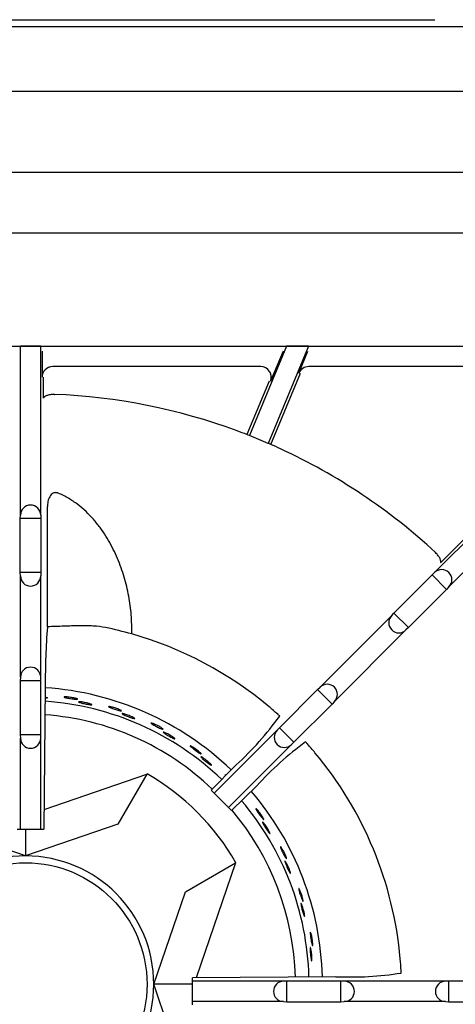
# Model space of a CAD drawing. Units: millimetres. Extents: x 9 to 10214, y 5 to 8204.
# Drawn here: x 9383 to 9485, y 6800 to 7032 of the extents above; entities that cross this region are included whole.
import ezdxf

# ---------------------------------------------------------------- set-up
doc = ezdxf.new("R2010")
doc.units = ezdxf.units.MM
for name, color, linetype in [('70737_OPEN_BURNE', 7, 'Continuous'), ('RANGETOPGRATE_12', 7, 'Continuous'), ('TAR-36-7331C', 7, 'Continuous'), ('TAR-36-7351A', 7, 'Continuous'), ('TAR-36-7352A', 7, 'Continuous')]:
    doc.layers.add(name, color=color, linetype=linetype)

msp = doc.modelspace()

# ---------------------------------------------------------------- linework, layer by layer
at = {"color": 0}
msp.add_line((9236.84, 6955), (9533.32, 6955), dxfattribs=at)
at = {"layer": '70737_OPEN_BURNE', "color": 7, "linetype": 'Continuous'}
for p, q in [((9388.27, 6846.15), (9412.43, 6854.44)), ((9412.43, 6854.44), (9405.63, 6842.66)), ((9412.43, 6854.44), (9412.48, 6854.54)), ((9383.91, 6835.21), (9362.19, 6842.66)), ((9405.63, 6842.66), (9383.91, 6835.21)), ((9383.91, 6841.49), (9383.91, 6835.21)), ((9421.52, 6826.77), (9433.3, 6833.57)), ((9433.3, 6833.57), (9424.03, 6806.55)), ((9433.4, 6833.62), (9433.3, 6833.57)), ((9414.07, 6805.05), (9421.52, 6826.77)), ((9421.52, 6783.33), (9414.07, 6805.05)), ((9423.18, 6805.05), (9414.07, 6805.05))]:
    msp.add_line(p, q, dxfattribs=at)
msp.add_circle((9383.91, 6805.05), 28.57, dxfattribs=at)
for radius, start, end in [(69.85, 46.1842, 86.1914), (66.68, 46.2158, 86.0457), (63.5, 46.2416, 85.8733), (57.15, 30, 60), (69.85, 1.4526, 40.5158), (66.68, 1.4944, 40.3398), (63.5, 1.5488, 40.2144), (30.16, 90, 180), (30.16, 0, 90), (30.16, 180, 270), (30.16, 270, 0)]:
    msp.add_arc((9383.91, 6805.05), radius, start, end, dxfattribs=at)
for points, knots in [([(9388.52, 6872.54), (9388.6, 6872.53), (9388.67, 6872.52), (9388.73, 6872.5), (9388.83, 6872.48), (9388.91, 6872.46), (9388.96, 6872.44), (9389.01, 6872.43), (9389.04, 6872.41), (9389.03, 6872.39), (9389.02, 6872.38), (9388.98, 6872.36), (9388.92, 6872.35), (9388.85, 6872.34), (9388.75, 6872.34), (9388.64, 6872.33), (9388.6, 6872.33), (9388.56, 6872.33), (9388.52, 6872.33)], [0.0213114, 0.0213114, 0.0213114, 0.0213114, 0.0529928, 0.0529928, 0.0529928, 0.105976, 0.105976, 0.105976, 0.1591168, 0.1591168, 0.1591168, 0.2126422, 0.2126422, 0.2126422, 0.2665579, 0.2665579, 0.2665579, 0.2838684, 0.2838684, 0.2838684, 0.2838684]), ([(9395.7, 6872.24), (9395.82, 6872.21), (9395.92, 6872.18), (9395.99, 6872.15), (9396.07, 6872.12), (9396.11, 6872.1), (9396.13, 6872.08), (9396.14, 6872.06), (9396.12, 6872.04), (9396.08, 6872.04), (9396.04, 6872.03), (9395.96, 6872.03), (9395.86, 6872.03), (9395.76, 6872.03), (9395.64, 6872.04), (9395.5, 6872.06), (9395.36, 6872.07), (9395.2, 6872.09), (9395.03, 6872.12), (9394.86, 6872.14), (9394.68, 6872.16), (9394.51, 6872.19), (9394.33, 6872.22), (9394.16, 6872.25), (9393.99, 6872.28), (9393.83, 6872.31), (9393.68, 6872.34), (9393.54, 6872.37), (9393.41, 6872.4), (9393.29, 6872.43), (9393.21, 6872.46), (9393.12, 6872.48), (9393.06, 6872.51), (9393.02, 6872.53), (9392.99, 6872.55), (9392.99, 6872.56), (9393.01, 6872.58), (9393.04, 6872.59), (9393.1, 6872.6), (9393.18, 6872.6), (9393.26, 6872.6), (9393.37, 6872.6), (9393.5, 6872.59), (9393.63, 6872.59), (9393.78, 6872.58), (9393.95, 6872.56), (9394.11, 6872.54), (9394.28, 6872.52), (9394.46, 6872.49), (9394.63, 6872.47), (9394.81, 6872.44), (9394.98, 6872.4), (9395.15, 6872.37), (9395.31, 6872.34), (9395.45, 6872.3), (9395.54, 6872.28), (9395.63, 6872.26), (9395.7, 6872.24)], [0, 0, 0, 0, 0.053972, 0.053972, 0.053972, 0.107936, 0.107936, 0.107936, 0.161995, 0.161995, 0.161995, 0.215994, 0.215994, 0.215994, 0.269824, 0.269824, 0.269824, 0.323477, 0.323477, 0.323477, 0.377009, 0.377009, 0.377009, 0.430485, 0.430485, 0.430485, 0.483961, 0.483961, 0.483961, 0.537495, 0.537495, 0.537495, 0.591153, 0.591153, 0.591153, 0.644986, 0.644986, 0.644986, 0.698989, 0.698989, 0.698989, 0.753047, 0.753047, 0.753047, 0.806964, 0.806964, 0.806964, 0.860581, 0.860581, 0.860581, 0.913913, 0.913913, 0.913913, 0.967167, 0.967167, 0.967167, 1, 1, 1, 1]), ([(9398.86, 6871.04), (9399, 6871), (9399.13, 6870.96), (9399.22, 6870.92), (9399.32, 6870.88), (9399.4, 6870.85), (9399.44, 6870.82), (9399.49, 6870.8), (9399.51, 6870.78), (9399.5, 6870.76), (9399.49, 6870.75), (9399.45, 6870.74), (9399.38, 6870.74), (9399.32, 6870.74), (9399.22, 6870.75), (9399.1, 6870.76), (9398.99, 6870.78), (9398.85, 6870.8), (9398.69, 6870.83), (9398.54, 6870.85), (9398.37, 6870.88), (9398.19, 6870.92), (9398.02, 6870.95), (9397.84, 6870.99), (9397.66, 6871.03), (9397.49, 6871.07), (9397.32, 6871.11), (9397.17, 6871.15), (9397.02, 6871.19), (9396.88, 6871.22), (9396.76, 6871.26), (9396.65, 6871.29), (9396.55, 6871.32), (9396.49, 6871.35), (9396.43, 6871.38), (9396.39, 6871.4), (9396.38, 6871.42), (9396.37, 6871.44), (9396.4, 6871.45), (9396.44, 6871.46), (9396.49, 6871.46), (9396.57, 6871.46), (9396.68, 6871.46), (9396.78, 6871.45), (9396.91, 6871.44), (9397.05, 6871.42), (9397.2, 6871.4), (9397.37, 6871.37), (9397.54, 6871.34), (9397.71, 6871.31), (9397.89, 6871.28), (9398.07, 6871.24), (9398.24, 6871.2), (9398.42, 6871.16), (9398.58, 6871.12), (9398.68, 6871.09), (9398.77, 6871.06), (9398.86, 6871.04)], [0, 0, 0, 0, 0.052993, 0.052993, 0.052993, 0.105976, 0.105976, 0.105976, 0.159117, 0.159117, 0.159117, 0.212642, 0.212642, 0.212642, 0.266558, 0.266558, 0.266558, 0.320757, 0.320757, 0.320757, 0.375072, 0.375072, 0.375072, 0.429308, 0.429308, 0.429308, 0.483261, 0.483261, 0.483261, 0.536779, 0.536779, 0.536779, 0.589863, 0.589863, 0.589863, 0.642735, 0.642735, 0.642735, 0.695791, 0.695791, 0.695791, 0.7494, 0.7494, 0.7494, 0.803665, 0.803665, 0.803665, 0.85831, 0.85831, 0.85831, 0.91282, 0.91282, 0.91282, 0.966773, 0.966773, 0.966773, 1, 1, 1, 1]), ([(9406.07, 6869.57), (9406.18, 6869.52), (9406.27, 6869.47), (9406.34, 6869.43), (9406.41, 6869.39), (9406.45, 6869.36), (9406.46, 6869.34), (9406.47, 6869.32), (9406.45, 6869.31), (9406.41, 6869.31), (9406.36, 6869.31), (9406.29, 6869.32), (9406.19, 6869.34), (9406.1, 6869.36), (9405.98, 6869.38), (9405.84, 6869.42), (9405.7, 6869.46), (9405.55, 6869.5), (9405.38, 6869.55), (9405.22, 6869.6), (9405.05, 6869.65), (9404.88, 6869.71), (9404.71, 6869.76), (9404.54, 6869.82), (9404.39, 6869.88), (9404.23, 6869.93), (9404.08, 6869.99), (9403.96, 6870.04), (9403.83, 6870.09), (9403.72, 6870.13), (9403.64, 6870.17), (9403.55, 6870.21), (9403.5, 6870.24), (9403.47, 6870.27), (9403.44, 6870.3), (9403.44, 6870.31), (9403.46, 6870.32), (9403.49, 6870.33), (9403.55, 6870.33), (9403.63, 6870.32), (9403.71, 6870.31), (9403.82, 6870.29), (9403.95, 6870.26), (9404.08, 6870.24), (9404.23, 6870.2), (9404.38, 6870.16), (9404.54, 6870.11), (9404.71, 6870.06), (9404.88, 6870.01), (9405.05, 6869.96), (9405.22, 6869.9), (9405.38, 6869.84), (9405.54, 6869.79), (9405.7, 6869.73), (9405.83, 6869.67), (9405.92, 6869.64), (9406, 6869.6), (9406.07, 6869.57)], [0, 0, 0, 0, 0.053972, 0.053972, 0.053972, 0.107936, 0.107936, 0.107936, 0.161995, 0.161995, 0.161995, 0.215994, 0.215994, 0.215994, 0.269824, 0.269824, 0.269824, 0.323477, 0.323477, 0.323477, 0.377009, 0.377009, 0.377009, 0.430485, 0.430485, 0.430485, 0.483961, 0.483961, 0.483961, 0.537495, 0.537495, 0.537495, 0.591153, 0.591153, 0.591153, 0.644986, 0.644986, 0.644986, 0.698989, 0.698989, 0.698989, 0.753047, 0.753047, 0.753047, 0.806964, 0.806964, 0.806964, 0.860581, 0.860581, 0.860581, 0.913913, 0.913913, 0.913913, 0.967167, 0.967167, 0.967167, 1, 1, 1, 1]), ([(9409, 6867.89), (9409.13, 6867.82), (9409.25, 6867.76), (9409.34, 6867.71), (9409.43, 6867.66), (9409.5, 6867.62), (9409.54, 6867.58), (9409.59, 6867.55), (9409.6, 6867.53), (9409.59, 6867.51), (9409.58, 6867.5), (9409.54, 6867.5), (9409.47, 6867.51), (9409.4, 6867.52), (9409.31, 6867.54), (9409.2, 6867.58), (9409.08, 6867.61), (9408.95, 6867.65), (9408.8, 6867.7), (9408.65, 6867.75), (9408.49, 6867.81), (9408.32, 6867.87), (9408.15, 6867.93), (9407.98, 6868), (9407.82, 6868.07), (9407.65, 6868.13), (9407.49, 6868.2), (9407.34, 6868.26), (9407.2, 6868.32), (9407.07, 6868.38), (9406.96, 6868.43), (9406.85, 6868.48), (9406.77, 6868.53), (9406.71, 6868.57), (9406.65, 6868.6), (9406.61, 6868.63), (9406.61, 6868.65), (9406.6, 6868.67), (9406.63, 6868.68), (9406.68, 6868.68), (9406.73, 6868.68), (9406.81, 6868.66), (9406.91, 6868.64), (9407.01, 6868.62), (9407.13, 6868.59), (9407.27, 6868.54), (9407.42, 6868.5), (9407.58, 6868.45), (9407.74, 6868.39), (9407.9, 6868.34), (9408.08, 6868.27), (9408.25, 6868.21), (9408.41, 6868.14), (9408.58, 6868.07), (9408.73, 6868.01), (9408.83, 6867.97), (9408.92, 6867.93), (9409, 6867.89)], [0, 0, 0, 0, 0.052993, 0.052993, 0.052993, 0.105976, 0.105976, 0.105976, 0.159117, 0.159117, 0.159117, 0.212642, 0.212642, 0.212642, 0.266558, 0.266558, 0.266558, 0.320757, 0.320757, 0.320757, 0.375072, 0.375072, 0.375072, 0.429308, 0.429308, 0.429308, 0.483261, 0.483261, 0.483261, 0.536779, 0.536779, 0.536779, 0.589863, 0.589863, 0.589863, 0.642735, 0.642735, 0.642735, 0.695791, 0.695791, 0.695791, 0.7494, 0.7494, 0.7494, 0.803665, 0.803665, 0.803665, 0.85831, 0.85831, 0.85831, 0.91282, 0.91282, 0.91282, 0.966773, 0.966773, 0.966773, 1, 1, 1, 1]), ([(9415.89, 6865.31), (9415.99, 6865.24), (9416.08, 6865.18), (9416.14, 6865.13), (9416.2, 6865.08), (9416.23, 6865.05), (9416.24, 6865.02), (9416.25, 6865), (9416.23, 6864.99), (9416.18, 6865), (9416.14, 6865), (9416.07, 6865.02), (9415.98, 6865.06), (9415.88, 6865.09), (9415.77, 6865.14), (9415.64, 6865.2), (9415.51, 6865.25), (9415.36, 6865.32), (9415.21, 6865.4), (9415.06, 6865.47), (9414.9, 6865.55), (9414.74, 6865.63), (9414.58, 6865.71), (9414.42, 6865.79), (9414.28, 6865.87), (9414.13, 6865.95), (9413.99, 6866.03), (9413.87, 6866.1), (9413.76, 6866.17), (9413.66, 6866.23), (9413.58, 6866.28), (9413.51, 6866.34), (9413.45, 6866.38), (9413.43, 6866.41), (9413.4, 6866.44), (9413.4, 6866.45), (9413.43, 6866.46), (9413.46, 6866.46), (9413.52, 6866.45), (9413.6, 6866.43), (9413.68, 6866.41), (9413.78, 6866.37), (9413.91, 6866.32), (9414.03, 6866.28), (9414.17, 6866.22), (9414.32, 6866.15), (9414.46, 6866.09), (9414.62, 6866.01), (9414.78, 6865.93), (9414.94, 6865.85), (9415.1, 6865.77), (9415.25, 6865.69), (9415.4, 6865.6), (9415.55, 6865.52), (9415.67, 6865.45), (9415.75, 6865.4), (9415.82, 6865.35), (9415.89, 6865.31)], [0, 0, 0, 0, 0.053972, 0.053972, 0.053972, 0.107936, 0.107936, 0.107936, 0.161995, 0.161995, 0.161995, 0.215994, 0.215994, 0.215994, 0.269824, 0.269824, 0.269824, 0.323477, 0.323477, 0.323477, 0.377009, 0.377009, 0.377009, 0.430485, 0.430485, 0.430485, 0.483961, 0.483961, 0.483961, 0.537495, 0.537495, 0.537495, 0.591153, 0.591153, 0.591153, 0.644986, 0.644986, 0.644986, 0.698989, 0.698989, 0.698989, 0.753047, 0.753047, 0.753047, 0.806964, 0.806964, 0.806964, 0.860581, 0.860581, 0.860581, 0.913913, 0.913913, 0.913913, 0.967167, 0.967167, 0.967167, 1, 1, 1, 1]), ([(9418.52, 6863.19), (9418.64, 6863.11), (9418.75, 6863.03), (9418.83, 6862.96), (9418.91, 6862.9), (9418.97, 6862.84), (9419.01, 6862.8), (9419.05, 6862.76), (9419.06, 6862.74), (9419.04, 6862.73), (9419.03, 6862.72), (9418.99, 6862.72), (9418.93, 6862.74), (9418.86, 6862.76), (9418.77, 6862.8), (9418.67, 6862.85), (9418.56, 6862.9), (9418.43, 6862.97), (9418.29, 6863.04), (9418.16, 6863.11), (9418, 6863.19), (9417.85, 6863.28), (9417.69, 6863.37), (9417.53, 6863.46), (9417.38, 6863.55), (9417.23, 6863.64), (9417.08, 6863.73), (9416.94, 6863.82), (9416.81, 6863.9), (9416.69, 6863.98), (9416.59, 6864.05), (9416.49, 6864.11), (9416.41, 6864.17), (9416.36, 6864.22), (9416.31, 6864.26), (9416.28, 6864.3), (9416.28, 6864.32), (9416.28, 6864.34), (9416.3, 6864.34), (9416.35, 6864.33), (9416.4, 6864.32), (9416.48, 6864.3), (9416.57, 6864.26), (9416.67, 6864.22), (9416.79, 6864.17), (9416.92, 6864.11), (9417.05, 6864.04), (9417.2, 6863.97), (9417.36, 6863.89), (9417.51, 6863.81), (9417.67, 6863.72), (9417.83, 6863.62), (9417.98, 6863.53), (9418.13, 6863.44), (9418.27, 6863.35), (9418.36, 6863.29), (9418.44, 6863.24), (9418.52, 6863.19)], [0, 0, 0, 0, 0.052993, 0.052993, 0.052993, 0.105976, 0.105976, 0.105976, 0.159117, 0.159117, 0.159117, 0.212642, 0.212642, 0.212642, 0.266558, 0.266558, 0.266558, 0.320757, 0.320757, 0.320757, 0.375072, 0.375072, 0.375072, 0.429308, 0.429308, 0.429308, 0.483261, 0.483261, 0.483261, 0.536779, 0.536779, 0.536779, 0.589863, 0.589863, 0.589863, 0.642735, 0.642735, 0.642735, 0.695791, 0.695791, 0.695791, 0.7494, 0.7494, 0.7494, 0.803665, 0.803665, 0.803665, 0.85831, 0.85831, 0.85831, 0.91282, 0.91282, 0.91282, 0.966773, 0.966773, 0.966773, 1, 1, 1, 1]), ([(9424.92, 6859.57), (9425.01, 6859.48), (9425.09, 6859.41), (9425.14, 6859.35), (9425.19, 6859.29), (9425.22, 6859.25), (9425.22, 6859.23), (9425.23, 6859.2), (9425.21, 6859.2), (9425.17, 6859.21), (9425.12, 6859.22), (9425.05, 6859.26), (9424.97, 6859.3), (9424.88, 6859.35), (9424.78, 6859.42), (9424.66, 6859.49), (9424.54, 6859.57), (9424.4, 6859.66), (9424.26, 6859.76), (9424.13, 6859.85), (9423.98, 6859.96), (9423.84, 6860.06), (9423.69, 6860.17), (9423.55, 6860.27), (9423.42, 6860.37), (9423.29, 6860.48), (9423.16, 6860.57), (9423.06, 6860.66), (9422.95, 6860.75), (9422.86, 6860.82), (9422.79, 6860.89), (9422.73, 6860.95), (9422.68, 6861), (9422.66, 6861.03), (9422.64, 6861.07), (9422.65, 6861.08), (9422.68, 6861.08), (9422.71, 6861.08), (9422.76, 6861.07), (9422.84, 6861.03), (9422.91, 6861), (9423.01, 6860.94), (9423.12, 6860.88), (9423.23, 6860.81), (9423.36, 6860.73), (9423.5, 6860.64), (9423.64, 6860.55), (9423.78, 6860.45), (9423.93, 6860.35), (9424.07, 6860.25), (9424.22, 6860.14), (9424.35, 6860.04), (9424.49, 6859.93), (9424.62, 6859.83), (9424.73, 6859.73), (9424.8, 6859.67), (9424.86, 6859.62), (9424.92, 6859.57)], [0, 0, 0, 0, 0.053972, 0.053972, 0.053972, 0.107936, 0.107936, 0.107936, 0.161995, 0.161995, 0.161995, 0.215994, 0.215994, 0.215994, 0.269824, 0.269824, 0.269824, 0.323477, 0.323477, 0.323477, 0.377009, 0.377009, 0.377009, 0.430485, 0.430485, 0.430485, 0.483961, 0.483961, 0.483961, 0.537495, 0.537495, 0.537495, 0.591153, 0.591153, 0.591153, 0.644986, 0.644986, 0.644986, 0.698989, 0.698989, 0.698989, 0.753047, 0.753047, 0.753047, 0.806964, 0.806964, 0.806964, 0.860581, 0.860581, 0.860581, 0.913913, 0.913913, 0.913913, 0.967167, 0.967167, 0.967167, 1, 1, 1, 1]), ([(9427.19, 6857.06), (9427.3, 6856.96), (9427.39, 6856.86), (9427.46, 6856.79), (9427.53, 6856.71), (9427.58, 6856.65), (9427.61, 6856.6), (9427.64, 6856.56), (9427.65, 6856.53), (9427.63, 6856.52), (9427.62, 6856.51), (9427.58, 6856.53), (9427.52, 6856.56), (9427.46, 6856.59), (9427.38, 6856.64), (9427.28, 6856.7), (9427.18, 6856.77), (9427.07, 6856.85), (9426.94, 6856.94), (9426.82, 6857.04), (9426.68, 6857.14), (9426.54, 6857.25), (9426.4, 6857.36), (9426.26, 6857.48), (9426.12, 6857.59), (9425.98, 6857.71), (9425.85, 6857.82), (9425.73, 6857.92), (9425.61, 6858.03), (9425.5, 6858.12), (9425.42, 6858.21), (9425.33, 6858.29), (9425.26, 6858.36), (9425.22, 6858.41), (9425.17, 6858.47), (9425.15, 6858.5), (9425.15, 6858.52), (9425.15, 6858.54), (9425.18, 6858.54), (9425.23, 6858.53), (9425.27, 6858.51), (9425.34, 6858.47), (9425.43, 6858.42), (9425.52, 6858.37), (9425.63, 6858.3), (9425.75, 6858.22), (9425.87, 6858.13), (9426.01, 6858.04), (9426.15, 6857.93), (9426.29, 6857.83), (9426.43, 6857.71), (9426.57, 6857.6), (9426.71, 6857.48), (9426.85, 6857.37), (9426.97, 6857.26), (9427.05, 6857.19), (9427.12, 6857.12), (9427.19, 6857.06)], [0, 0, 0, 0, 0.052993, 0.052993, 0.052993, 0.105976, 0.105976, 0.105976, 0.159117, 0.159117, 0.159117, 0.212642, 0.212642, 0.212642, 0.266558, 0.266558, 0.266558, 0.320757, 0.320757, 0.320757, 0.375072, 0.375072, 0.375072, 0.429308, 0.429308, 0.429308, 0.483261, 0.483261, 0.483261, 0.536779, 0.536779, 0.536779, 0.589863, 0.589863, 0.589863, 0.642735, 0.642735, 0.642735, 0.695791, 0.695791, 0.695791, 0.7494, 0.7494, 0.7494, 0.803665, 0.803665, 0.803665, 0.85831, 0.85831, 0.85831, 0.91282, 0.91282, 0.91282, 0.966773, 0.966773, 0.966773, 1, 1, 1, 1]), ([(9431.01, 6854.18), (9430.97, 6854.22), (9430.95, 6854.26), (9430.94, 6854.28), (9430.93, 6854.32), (9430.94, 6854.33), (9430.96, 6854.33), (9430.99, 6854.32), (9431.04, 6854.3), (9431.1, 6854.26)], [0.553788, 0.553788, 0.553788, 0.553788, 0.5911528, 0.5911528, 0.5911528, 0.6449861, 0.6449861, 0.6449861, 0.6959734, 0.6959734, 0.6959734, 0.6959734]), ([(9439.76, 6844.22), (9439.82, 6844.12), (9439.87, 6844.02), (9439.9, 6843.95), (9439.93, 6843.88), (9439.95, 6843.83), (9439.94, 6843.81), (9439.94, 6843.78), (9439.92, 6843.79), (9439.88, 6843.81), (9439.85, 6843.84), (9439.79, 6843.89), (9439.72, 6843.96), (9439.66, 6844.03), (9439.58, 6844.13), (9439.49, 6844.24), (9439.4, 6844.35), (9439.3, 6844.47), (9439.2, 6844.61), (9439.09, 6844.74), (9438.99, 6844.89), (9438.88, 6845.03), (9438.78, 6845.18), (9438.67, 6845.32), (9438.58, 6845.46), (9438.49, 6845.6), (9438.4, 6845.73), (9438.32, 6845.84), (9438.25, 6845.96), (9438.19, 6846.06), (9438.15, 6846.14), (9438.1, 6846.22), (9438.08, 6846.28), (9438.07, 6846.32), (9438.06, 6846.36), (9438.07, 6846.37), (9438.09, 6846.36), (9438.12, 6846.35), (9438.17, 6846.32), (9438.23, 6846.26), (9438.29, 6846.21), (9438.37, 6846.13), (9438.45, 6846.03), (9438.54, 6845.93), (9438.64, 6845.81), (9438.74, 6845.69), (9438.84, 6845.56), (9438.95, 6845.42), (9439.06, 6845.28), (9439.16, 6845.14), (9439.27, 6844.99), (9439.36, 6844.85), (9439.46, 6844.71), (9439.55, 6844.57), (9439.63, 6844.44), (9439.68, 6844.37), (9439.72, 6844.29), (9439.76, 6844.22)], [0, 0, 0, 0, 0.053972, 0.053972, 0.053972, 0.107936, 0.107936, 0.107936, 0.161995, 0.161995, 0.161995, 0.215994, 0.215994, 0.215994, 0.269824, 0.269824, 0.269824, 0.323477, 0.323477, 0.323477, 0.377009, 0.377009, 0.377009, 0.430485, 0.430485, 0.430485, 0.483961, 0.483961, 0.483961, 0.537495, 0.537495, 0.537495, 0.591153, 0.591153, 0.591153, 0.644986, 0.644986, 0.644986, 0.698989, 0.698989, 0.698989, 0.753047, 0.753047, 0.753047, 0.806964, 0.806964, 0.806964, 0.860581, 0.860581, 0.860581, 0.913913, 0.913913, 0.913913, 0.967167, 0.967167, 0.967167, 1, 1, 1, 1]), ([(9441.14, 6841.14), (9441.21, 6841.01), (9441.27, 6840.89), (9441.32, 6840.8), (9441.36, 6840.7), (9441.39, 6840.63), (9441.4, 6840.57), (9441.42, 6840.52), (9441.42, 6840.49), (9441.4, 6840.49), (9441.38, 6840.49), (9441.35, 6840.51), (9441.3, 6840.56), (9441.26, 6840.61), (9441.19, 6840.68), (9441.12, 6840.77), (9441.05, 6840.86), (9440.96, 6840.98), (9440.87, 6841.11), (9440.78, 6841.23), (9440.68, 6841.38), (9440.59, 6841.53), (9440.49, 6841.67), (9440.39, 6841.83), (9440.29, 6841.98), (9440.2, 6842.13), (9440.1, 6842.28), (9440.02, 6842.41), (9439.94, 6842.55), (9439.87, 6842.67), (9439.81, 6842.78), (9439.76, 6842.88), (9439.71, 6842.97), (9439.69, 6843.04), (9439.66, 6843.1), (9439.65, 6843.14), (9439.66, 6843.16), (9439.67, 6843.18), (9439.69, 6843.17), (9439.73, 6843.14), (9439.77, 6843.11), (9439.83, 6843.05), (9439.89, 6842.98), (9439.96, 6842.9), (9440.04, 6842.8), (9440.13, 6842.68), (9440.22, 6842.57), (9440.32, 6842.43), (9440.42, 6842.29), (9440.52, 6842.15), (9440.62, 6841.99), (9440.72, 6841.84), (9440.82, 6841.69), (9440.91, 6841.54), (9441, 6841.39), (9441.05, 6841.3), (9441.1, 6841.22), (9441.14, 6841.14)], [0, 0, 0, 0, 0.052993, 0.052993, 0.052993, 0.105976, 0.105976, 0.105976, 0.159117, 0.159117, 0.159117, 0.212642, 0.212642, 0.212642, 0.266558, 0.266558, 0.266558, 0.320757, 0.320757, 0.320757, 0.375072, 0.375072, 0.375072, 0.429308, 0.429308, 0.429308, 0.483261, 0.483261, 0.483261, 0.536779, 0.536779, 0.536779, 0.589863, 0.589863, 0.589863, 0.642735, 0.642735, 0.642735, 0.695791, 0.695791, 0.695791, 0.7494, 0.7494, 0.7494, 0.803665, 0.803665, 0.803665, 0.85831, 0.85831, 0.85831, 0.91282, 0.91282, 0.91282, 0.966773, 0.966773, 0.966773, 1, 1, 1, 1]), ([(9445.2, 6835.01), (9445.24, 6834.89), (9445.28, 6834.79), (9445.3, 6834.71), (9445.32, 6834.64), (9445.32, 6834.59), (9445.32, 6834.57), (9445.31, 6834.54), (9445.29, 6834.55), (9445.26, 6834.58), (9445.22, 6834.61), (9445.18, 6834.67), (9445.12, 6834.75), (9445.07, 6834.83), (9445, 6834.94), (9444.93, 6835.06), (9444.86, 6835.18), (9444.78, 6835.32), (9444.7, 6835.47), (9444.62, 6835.62), (9444.54, 6835.78), (9444.46, 6835.94), (9444.38, 6836.1), (9444.3, 6836.26), (9444.23, 6836.41), (9444.16, 6836.56), (9444.09, 6836.7), (9444.04, 6836.83), (9443.98, 6836.95), (9443.94, 6837.06), (9443.91, 6837.15), (9443.88, 6837.24), (9443.86, 6837.3), (9443.86, 6837.34), (9443.85, 6837.38), (9443.86, 6837.39), (9443.89, 6837.38), (9443.92, 6837.36), (9443.96, 6837.32), (9444.01, 6837.26), (9444.06, 6837.19), (9444.12, 6837.1), (9444.19, 6836.99), (9444.26, 6836.88), (9444.34, 6836.75), (9444.42, 6836.61), (9444.51, 6836.47), (9444.59, 6836.31), (9444.67, 6836.16), (9444.75, 6836), (9444.83, 6835.84), (9444.91, 6835.68), (9444.98, 6835.53), (9445.05, 6835.38), (9445.11, 6835.24), (9445.14, 6835.16), (9445.17, 6835.08), (9445.2, 6835.01)], [0, 0, 0, 0, 0.053972, 0.053972, 0.053972, 0.107936, 0.107936, 0.107936, 0.161995, 0.161995, 0.161995, 0.215994, 0.215994, 0.215994, 0.269824, 0.269824, 0.269824, 0.323477, 0.323477, 0.323477, 0.377009, 0.377009, 0.377009, 0.430485, 0.430485, 0.430485, 0.483961, 0.483961, 0.483961, 0.537495, 0.537495, 0.537495, 0.591153, 0.591153, 0.591153, 0.644986, 0.644986, 0.644986, 0.698989, 0.698989, 0.698989, 0.753047, 0.753047, 0.753047, 0.806964, 0.806964, 0.806964, 0.860581, 0.860581, 0.860581, 0.913913, 0.913913, 0.913913, 0.967167, 0.967167, 0.967167, 1, 1, 1, 1]), ([(9446.08, 6831.74), (9446.13, 6831.6), (9446.17, 6831.48), (9446.2, 6831.38), (9446.23, 6831.28), (9446.25, 6831.2), (9446.25, 6831.14), (9446.26, 6831.09), (9446.25, 6831.06), (9446.24, 6831.06), (9446.22, 6831.06), (9446.19, 6831.09), (9446.15, 6831.14), (9446.11, 6831.2), (9446.06, 6831.28), (9446, 6831.38), (9445.95, 6831.49), (9445.88, 6831.61), (9445.81, 6831.75), (9445.74, 6831.89), (9445.67, 6832.05), (9445.59, 6832.21), (9445.52, 6832.37), (9445.44, 6832.54), (9445.37, 6832.7), (9445.3, 6832.87), (9445.23, 6833.03), (9445.18, 6833.17), (9445.12, 6833.32), (9445.07, 6833.46), (9445.03, 6833.57), (9444.99, 6833.68), (9444.96, 6833.78), (9444.94, 6833.84), (9444.93, 6833.91), (9444.92, 6833.95), (9444.93, 6833.97), (9444.94, 6833.99), (9444.97, 6833.98), (9445, 6833.94), (9445.04, 6833.9), (9445.08, 6833.84), (9445.14, 6833.75), (9445.19, 6833.67), (9445.26, 6833.55), (9445.33, 6833.43), (9445.4, 6833.3), (9445.48, 6833.15), (9445.55, 6832.99), (9445.63, 6832.83), (9445.71, 6832.67), (9445.78, 6832.5), (9445.85, 6832.34), (9445.92, 6832.17), (9445.98, 6832.02), (9446.02, 6831.92), (9446.05, 6831.83), (9446.08, 6831.74)], [0, 0, 0, 0, 0.052993, 0.052993, 0.052993, 0.105976, 0.105976, 0.105976, 0.159117, 0.159117, 0.159117, 0.212642, 0.212642, 0.212642, 0.266558, 0.266558, 0.266558, 0.320757, 0.320757, 0.320757, 0.375072, 0.375072, 0.375072, 0.429308, 0.429308, 0.429308, 0.483261, 0.483261, 0.483261, 0.536779, 0.536779, 0.536779, 0.589863, 0.589863, 0.589863, 0.642735, 0.642735, 0.642735, 0.695791, 0.695791, 0.695791, 0.7494, 0.7494, 0.7494, 0.803665, 0.803665, 0.803665, 0.85831, 0.85831, 0.85831, 0.91282, 0.91282, 0.91282, 0.966773, 0.966773, 0.966773, 1, 1, 1, 1]), ([(9449.13, 6825.05), (9449.16, 6824.93), (9449.17, 6824.82), (9449.18, 6824.75), (9449.19, 6824.67), (9449.19, 6824.62), (9449.18, 6824.6), (9449.17, 6824.57), (9449.15, 6824.58), (9449.12, 6824.62), (9449.09, 6824.65), (9449.06, 6824.72), (9449.02, 6824.81), (9448.98, 6824.9), (9448.93, 6825.01), (9448.88, 6825.14), (9448.83, 6825.28), (9448.77, 6825.43), (9448.71, 6825.59), (9448.66, 6825.75), (9448.6, 6825.92), (9448.55, 6826.09), (9448.49, 6826.26), (9448.44, 6826.43), (9448.39, 6826.59), (9448.34, 6826.75), (9448.3, 6826.9), (9448.27, 6827.03), (9448.23, 6827.16), (9448.21, 6827.28), (9448.19, 6827.37), (9448.17, 6827.46), (9448.17, 6827.53), (9448.17, 6827.56), (9448.17, 6827.6), (9448.19, 6827.61), (9448.21, 6827.6), (9448.23, 6827.58), (9448.27, 6827.53), (9448.31, 6827.46), (9448.35, 6827.39), (9448.4, 6827.29), (9448.45, 6827.17), (9448.5, 6827.05), (9448.56, 6826.91), (9448.62, 6826.75), (9448.67, 6826.6), (9448.73, 6826.44), (9448.79, 6826.27), (9448.85, 6826.1), (9448.9, 6825.93), (9448.95, 6825.76), (9449, 6825.6), (9449.04, 6825.44), (9449.07, 6825.3), (9449.1, 6825.21), (9449.12, 6825.12), (9449.13, 6825.05)], [0, 0, 0, 0, 0.053972, 0.053972, 0.053972, 0.107936, 0.107936, 0.107936, 0.161995, 0.161995, 0.161995, 0.215994, 0.215994, 0.215994, 0.269824, 0.269824, 0.269824, 0.323477, 0.323477, 0.323477, 0.377009, 0.377009, 0.377009, 0.430485, 0.430485, 0.430485, 0.483961, 0.483961, 0.483961, 0.537495, 0.537495, 0.537495, 0.591153, 0.591153, 0.591153, 0.644986, 0.644986, 0.644986, 0.698989, 0.698989, 0.698989, 0.753047, 0.753047, 0.753047, 0.806964, 0.806964, 0.806964, 0.860581, 0.860581, 0.860581, 0.913913, 0.913913, 0.913913, 0.967167, 0.967167, 0.967167, 1, 1, 1, 1]), ([(9449.49, 6821.69), (9449.52, 6821.54), (9449.54, 6821.41), (9449.55, 6821.31), (9449.57, 6821.2), (9449.57, 6821.12), (9449.57, 6821.07), (9449.57, 6821.01), (9449.55, 6820.99), (9449.54, 6820.99), (9449.52, 6820.99), (9449.5, 6821.03), (9449.47, 6821.09), (9449.44, 6821.14), (9449.4, 6821.23), (9449.36, 6821.34), (9449.32, 6821.45), (9449.27, 6821.59), (9449.23, 6821.74), (9449.18, 6821.89), (9449.13, 6822.06), (9449.08, 6822.23), (9449.04, 6822.4), (9448.99, 6822.58), (9448.94, 6822.75), (9448.9, 6822.92), (9448.86, 6823.09), (9448.82, 6823.24), (9448.79, 6823.4), (9448.76, 6823.54), (9448.74, 6823.66), (9448.71, 6823.77), (9448.7, 6823.87), (9448.7, 6823.94), (9448.69, 6824.01), (9448.69, 6824.05), (9448.71, 6824.07), (9448.72, 6824.08), (9448.74, 6824.07), (9448.77, 6824.03), (9448.8, 6823.99), (9448.83, 6823.92), (9448.87, 6823.82), (9448.92, 6823.73), (9448.96, 6823.61), (9449.01, 6823.47), (9449.06, 6823.33), (9449.11, 6823.17), (9449.16, 6823), (9449.21, 6822.84), (9449.26, 6822.66), (9449.31, 6822.48), (9449.36, 6822.31), (9449.4, 6822.14), (9449.43, 6821.97), (9449.46, 6821.87), (9449.48, 6821.78), (9449.49, 6821.69)], [0, 0, 0, 0, 0.052993, 0.052993, 0.052993, 0.105976, 0.105976, 0.105976, 0.159117, 0.159117, 0.159117, 0.212642, 0.212642, 0.212642, 0.266558, 0.266558, 0.266558, 0.320757, 0.320757, 0.320757, 0.375072, 0.375072, 0.375072, 0.429308, 0.429308, 0.429308, 0.483261, 0.483261, 0.483261, 0.536779, 0.536779, 0.536779, 0.589863, 0.589863, 0.589863, 0.642735, 0.642735, 0.642735, 0.695791, 0.695791, 0.695791, 0.7494, 0.7494, 0.7494, 0.803665, 0.803665, 0.803665, 0.85831, 0.85831, 0.85831, 0.91282, 0.91282, 0.91282, 0.966773, 0.966773, 0.966773, 1, 1, 1, 1]), ([(9451.46, 6814.6), (9451.46, 6814.47), (9451.46, 6814.37), (9451.46, 6814.29), (9451.46, 6814.21), (9451.45, 6814.16), (9451.43, 6814.14), (9451.42, 6814.12), (9451.4, 6814.14), (9451.38, 6814.17), (9451.36, 6814.21), (9451.33, 6814.28), (9451.31, 6814.38), (9451.28, 6814.47), (9451.25, 6814.6), (9451.22, 6814.73), (9451.19, 6814.87), (9451.16, 6815.03), (9451.13, 6815.2), (9451.1, 6815.36), (9451.07, 6815.54), (9451.04, 6815.72), (9451.01, 6815.89), (9450.99, 6816.07), (9450.97, 6816.23), (9450.94, 6816.4), (9450.93, 6816.56), (9450.91, 6816.69), (9450.9, 6816.83), (9450.89, 6816.95), (9450.89, 6817.04), (9450.89, 6817.13), (9450.89, 6817.2), (9450.9, 6817.23), (9450.91, 6817.27), (9450.92, 6817.28), (9450.94, 6817.26), (9450.96, 6817.24), (9450.99, 6817.19), (9451.02, 6817.11), (9451.05, 6817.03), (9451.08, 6816.93), (9451.11, 6816.8), (9451.15, 6816.67), (9451.18, 6816.52), (9451.22, 6816.36), (9451.25, 6816.21), (9451.28, 6816.03), (9451.31, 6815.86), (9451.34, 6815.68), (9451.37, 6815.5), (9451.39, 6815.33), (9451.41, 6815.16), (9451.43, 6815), (9451.44, 6814.85), (9451.45, 6814.76), (9451.45, 6814.68), (9451.46, 6814.6)], [0, 0, 0, 0, 0.053972, 0.053972, 0.053972, 0.107936, 0.107936, 0.107936, 0.161995, 0.161995, 0.161995, 0.215994, 0.215994, 0.215994, 0.269824, 0.269824, 0.269824, 0.323477, 0.323477, 0.323477, 0.377009, 0.377009, 0.377009, 0.430485, 0.430485, 0.430485, 0.483961, 0.483961, 0.483961, 0.537495, 0.537495, 0.537495, 0.591153, 0.591153, 0.591153, 0.644986, 0.644986, 0.644986, 0.698989, 0.698989, 0.698989, 0.753047, 0.753047, 0.753047, 0.806964, 0.806964, 0.806964, 0.860581, 0.860581, 0.860581, 0.913913, 0.913913, 0.913913, 0.967167, 0.967167, 0.967167, 1, 1, 1, 1]), ([(9451.29, 6811.22), (9451.29, 6811.08), (9451.29, 6810.94), (9451.29, 6810.84), (9451.28, 6810.73), (9451.28, 6810.65), (9451.27, 6810.6), (9451.25, 6810.55), (9451.24, 6810.52), (9451.22, 6810.53), (9451.21, 6810.53), (9451.19, 6810.57), (9451.17, 6810.63), (9451.15, 6810.7), (9451.12, 6810.79), (9451.1, 6810.9), (9451.08, 6811.02), (9451.06, 6811.16), (9451.03, 6811.32), (9451.01, 6811.47), (9450.99, 6811.64), (9450.97, 6811.82), (9450.95, 6812), (9450.93, 6812.18), (9450.91, 6812.36), (9450.89, 6812.53), (9450.88, 6812.71), (9450.87, 6812.87), (9450.86, 6813.02), (9450.85, 6813.17), (9450.85, 6813.29), (9450.85, 6813.41), (9450.85, 6813.5), (9450.85, 6813.57), (9450.86, 6813.64), (9450.87, 6813.69), (9450.88, 6813.7), (9450.9, 6813.71), (9450.92, 6813.69), (9450.94, 6813.65), (9450.96, 6813.6), (9450.98, 6813.53), (9451.01, 6813.43), (9451.04, 6813.33), (9451.06, 6813.2), (9451.09, 6813.06), (9451.12, 6812.91), (9451.14, 6812.75), (9451.17, 6812.57), (9451.19, 6812.4), (9451.21, 6812.22), (9451.23, 6812.04), (9451.25, 6811.86), (9451.26, 6811.68), (9451.27, 6811.52), (9451.28, 6811.41), (9451.28, 6811.31), (9451.29, 6811.22)], [0, 0, 0, 0, 0.052993, 0.052993, 0.052993, 0.105976, 0.105976, 0.105976, 0.159117, 0.159117, 0.159117, 0.212642, 0.212642, 0.212642, 0.266558, 0.266558, 0.266558, 0.320757, 0.320757, 0.320757, 0.375072, 0.375072, 0.375072, 0.429308, 0.429308, 0.429308, 0.483261, 0.483261, 0.483261, 0.536779, 0.536779, 0.536779, 0.589863, 0.589863, 0.589863, 0.642735, 0.642735, 0.642735, 0.695791, 0.695791, 0.695791, 0.7494, 0.7494, 0.7494, 0.803665, 0.803665, 0.803665, 0.85831, 0.85831, 0.85831, 0.91282, 0.91282, 0.91282, 0.966773, 0.966773, 0.966773, 1, 1, 1, 1])]:
    msp.add_open_spline(points, degree=3, knots=knots, dxfattribs=at)
at = {"layer": 'RANGETOPGRATE_12', "color": 7, "linetype": 'Continuous'}
for p, q in [((9387.46, 6955), (9382.7, 6955)), ((9382.7, 6915.31), (9382.7, 6955)), ((9387.46, 6915.31), (9387.46, 6955)), ((9445.3, 6955), (9436.61, 6934.01)), ((9450.45, 6955), (9441.01, 6932.19)), ((9450.45, 6955), (9445.3, 6955)), ((9480.14, 6901.82), (9533.32, 6955)), ((9387.79, 6953.87), (9387.79, 6947.73)), ((9444.48, 6953.87), (9441.54, 6946.78)), ((9448.2, 6948.69), (9450.34, 6953.87)), ((9439.22, 6950.23), (9390.29, 6950.23)), ((9522.05, 6950.23), (9450.51, 6950.23)), ((9483.51, 6898.45), (9536.68, 6951.63)), ((9388.12, 6942.83), (9388.12, 6947.73)), ((9441.61, 6931.93), (9448.55, 6948.69)), ((9441.18, 6946.78), (9435.99, 6934.25)), ((9523.36, 6945.97), (9481.53, 6904.14)), ((9390.61, 6943.7), (9390.7, 6943.7)), ((9389.05, 6889.08), (9389.05, 6917.33)), ((9382.66, 6914.51), (9382.7, 6915.31)), ((9387.46, 6915.31), (9387.5, 6914.51)), ((9382.66, 6901.81), (9382.66, 6914.51)), ((9387.5, 6914.51), (9382.66, 6914.51)), ((9387.5, 6914.51), (9387.5, 6901.81)), ((9480.31, 6906.58), (9480.38, 6906.52)), ((9382.7, 6901.02), (9382.66, 6901.81)), ((9387.5, 6901.81), (9382.66, 6901.81)), ((9382.7, 6877.21), (9382.7, 6901.02)), ((9387.5, 6901.81), (9387.46, 6901.02)), ((9387.46, 6877.21), (9387.46, 6901.02)), ((9470.57, 6892.3), (9479.55, 6901.28)), ((9479.55, 6901.28), (9480.14, 6901.82)), ((9482.97, 6897.86), (9479.55, 6901.28)), ((9482.97, 6897.86), (9473.99, 6888.88)), ((9483.51, 6898.45), (9482.97, 6897.86)), ((9453.2, 6874.88), (9470.04, 6891.72)), ((9470.04, 6891.72), (9470.57, 6892.3)), ((9473.99, 6888.88), (9470.57, 6892.3)), ((9408.89, 6887.39), (9408.89, 6888.54)), ((9456.57, 6871.51), (9473.4, 6888.35)), ((9473.99, 6888.88), (9473.4, 6888.35)), ((9382.7, 6877.21), (9382.66, 6876.41)), ((9382.66, 6876.41), (9382.66, 6863.71)), ((9387.5, 6876.41), (9382.66, 6876.41)), ((9387.5, 6876.41), (9387.46, 6877.21)), ((9387.5, 6863.71), (9387.5, 6876.41)), ((9388.53, 6875.2), (9388.23, 6841.49)), ((9443.63, 6865.36), (9452.61, 6874.34)), ((9452.61, 6874.34), (9453.2, 6874.88)), ((9456.03, 6870.92), (9452.61, 6874.34)), ((9456.03, 6870.92), (9447.05, 6861.94)), ((9456.57, 6871.51), (9456.03, 6870.92)), ((9428.3, 6849.97), (9443.1, 6864.78)), ((9443.1, 6864.78), (9443.63, 6865.36)), ((9447.05, 6861.94), (9443.63, 6865.36)), ((9382.66, 6863.71), (9382.7, 6862.92)), ((9387.5, 6863.71), (9382.66, 6863.71)), ((9382.7, 6841.49), (9382.7, 6862.92)), ((9387.46, 6862.92), (9387.5, 6863.71)), ((9387.46, 6841.49), (9387.46, 6862.92)), ((9447.05, 6861.94), (9446.46, 6861.41)), ((9431.66, 6846.61), (9446.46, 6861.41)), ((9427.59, 6850.68), (9433.42, 6856.61)), ((9427.59, 6850.68), (9428.3, 6849.97)), ((9438.3, 6851.73), (9432.37, 6845.9)), ((9428.3, 6849.97), (9431.66, 6846.61)), ((9431.66, 6846.61), (9432.37, 6845.9)), ((9381.93, 6841.49), (9382.7, 6841.49)), ((9382.7, 6841.49), (9387.46, 6841.49)), ((9387.46, 6841.49), (9388.23, 6841.49)), ((9456.89, 6806.84), (9423.18, 6806.54)), ((9423.18, 6805.77), (9423.18, 6806.54)), ((9423.18, 6801.01), (9423.18, 6805.77)), ((9444.61, 6805.77), (9423.18, 6805.77)), ((9445.4, 6805.81), (9444.61, 6805.77)), ((9458.1, 6805.81), (9445.4, 6805.81)), ((9445.4, 6800.97), (9445.4, 6805.81)), ((9458.9, 6805.77), (9458.1, 6805.81)), ((9458.1, 6800.97), (9458.1, 6805.81)), ((9482.71, 6805.77), (9458.9, 6805.77)), ((9483.5, 6805.81), (9482.71, 6805.77)), ((9496.2, 6805.81), (9483.5, 6805.81)), ((9483.5, 6800.97), (9483.5, 6805.81)), ((9423.18, 6800.24), (9423.18, 6801.01)), ((9444.61, 6801.01), (9423.18, 6801.01)), ((9444.61, 6801.01), (9445.4, 6800.97)), ((9445.4, 6800.97), (9458.1, 6800.97)), ((9458.1, 6800.97), (9458.9, 6801.01)), ((9482.71, 6801.01), (9458.9, 6801.01)), ((9482.71, 6801.01), (9483.5, 6800.97)), ((9483.5, 6800.97), (9496.2, 6800.97))]:
    msp.add_line(p, q, dxfattribs=at)
for centre, radius, start, end in [((9385.08, 6803.39), 140.42, 69.7597, 87.7047), ((9385.08, 6803.39), 140.42, 68.7402, 69.7597), ((9385.08, 6803.39), 140.42, 68.4717, 68.7402), ((9385.08, 6803.39), 140.42, 66.5283, 68.4717), ((9385.08, 6803.39), 140.42, 66.2598, 66.5283), ((9385.08, 6803.39), 140.42, 65.2403, 66.2598), ((9385.08, 6803.39), 140.42, 47.2953, 65.2403), ((9385.08, 6915.31), 2.38, 0, 180), ((9385.08, 6901.02), 2.38, 180, 0), ((9481.82, 6900.14), 2.38, 315, 135), ((9471.72, 6890.03), 2.38, 135, 315), ((9559.71, 6875.78), 171.18, 175.5413, 180.1912), ((9385.08, 6803.39), 87.31, 74.1734, 78.35), ((9385.08, 6803.39), 87.31, 50.0192, 74.1734), ((9385.08, 6877.21), 2.38, 0, 180), ((9454.88, 6873.19), 2.38, 315, 135), ((9385.08, 6803.39), 87.31, 48.245, 50.0192), ((9383.65, 6911.45), 74.06, 312.2289, 324.1774), ((9385.08, 6803.39), 87.31, 47.8314, 48.245), ((9444.78, 6863.09), 2.38, 135, 315), ((9385.08, 6862.92), 2.38, 180, 0), ((9496.5, 6798.2), 79.08, 126.2031, 137.3906), ((9385.08, 6803.39), 87.31, 41.755, 42.1686), ((9385.08, 6803.39), 87.31, 39.9808, 41.755), ((9385.08, 6803.39), 87.31, 5.0192, 39.9808), ((9385.08, 6803.39), 87.31, 3.245, 5.0192), ((9460.19, 6885.85), 79.08, 267.6094, 278.7969), ((9385.08, 6803.39), 87.31, 2.8314, 3.245), ((9444.61, 6803.39), 2.38, 90, 270), ((9458.9, 6803.39), 2.38, 270, 90), ((9482.71, 6803.39), 2.38, 90, 270)]:
    msp.add_arc(centre, radius, start, end, dxfattribs=at)
for centre, major_axis, ratio, start_param, end_param in [((9390.29, 6947.73), (-2.5, 0), 0.998941, 4.712389, 6.283185), ((9439.22, 6947.73), (-2.5, 0), 0.998759, 2.749332, 4.712389), ((9450.51, 6947.73), (2.5, 0), 0.998759, 1.570796, 2.749332)]:
    msp.add_ellipse(centre, major_axis=major_axis, ratio=ratio, start_param=start_param, end_param=end_param, dxfattribs=at)
for points, knots in [([(9390.61, 6943.7), (9390.45, 6943.7), (9390.29, 6943.69), (9389.97, 6943.66), (9389.81, 6943.64), (9389.51, 6943.59), (9389.37, 6943.57), (9389.1, 6943.5), (9388.98, 6943.46), (9388.64, 6943.34), (9388.46, 6943.25), (9388.27, 6943.1), (9388.22, 6943.04), (9388.15, 6942.94), (9388.12, 6942.88), (9388.12, 6942.83)], [0, 0, 0, 0, 0.125, 0.125, 0.25, 0.25, 0.375, 0.375, 0.5, 0.5, 0.75, 0.75, 0.875, 0.875, 1, 1, 1, 1]), ([(9391.57, 6920.49), (9391.48, 6920.53), (9391.39, 6920.56), (9391.2, 6920.6), (9391.1, 6920.61), (9390.9, 6920.61), (9390.8, 6920.6), (9390.61, 6920.56), (9390.51, 6920.53), (9390.24, 6920.41), (9390.08, 6920.28), (9389.8, 6920), (9389.68, 6919.83), (9389.38, 6919.31), (9389.25, 6918.92), (9389.08, 6918.13), (9389.05, 6917.73), (9389.05, 6917.33)], [0, 0, 0, 0, 0.0625, 0.0625, 0.125, 0.125, 0.1875, 0.1875, 0.25, 0.25, 0.375, 0.375, 0.5, 0.5, 0.75, 0.75, 1, 1, 1, 1]), ([(9408.89, 6888.54), (9408.89, 6890.02), (9408.81, 6891.5), (9408.5, 6894.46), (9408.26, 6895.94), (9407.63, 6898.9), (9407.24, 6900.38), (9406.52, 6902.59), (9406.26, 6903.32), (9405.69, 6904.78), (9405.38, 6905.5), (9404.4, 6907.64), (9403.65, 6909.04), (9402.36, 6911.08), (9401.91, 6911.75), (9400.93, 6913.08), (9400.41, 6913.72), (9398.77, 6915.59), (9397.55, 6916.76), (9395.82, 6918.09), (9395.46, 6918.34), (9394.73, 6918.83), (9394.36, 6919.07), (9393.22, 6919.74), (9392.42, 6920.14), (9391.57, 6920.49)], [0, 0, 0, 0, 0.125, 0.125, 0.25, 0.25, 0.375, 0.375, 0.4375, 0.4375, 0.5, 0.5, 0.625, 0.625, 0.6875, 0.6875, 0.75, 0.75, 0.875, 0.875, 0.90625, 0.90625, 0.9375, 0.9375, 1, 1, 1, 1]), ([(9481.53, 6904.14), (9481.56, 6904.18), (9481.58, 6904.23), (9481.61, 6904.36), (9481.61, 6904.43), (9481.58, 6904.67), (9481.52, 6904.87), (9481.37, 6905.19), (9481.31, 6905.31), (9481.16, 6905.54), (9481.08, 6905.66), (9480.9, 6905.91), (9480.81, 6906.04), (9480.6, 6906.28), (9480.49, 6906.4), (9480.38, 6906.52)], [0, 0, 0, 0, 0.125, 0.125, 0.25, 0.25, 0.5, 0.5, 0.625, 0.625, 0.75, 0.75, 0.875, 0.875, 1, 1, 1, 1]), ([(9402.71, 6888.9), (9401.82, 6889.09), (9400.86, 6889.19), (9399.31, 6889.28), (9398.77, 6889.3), (9397.67, 6889.32), (9397.1, 6889.32), (9395.35, 6889.29), (9394.14, 6889.25), (9392.27, 6889.19), (9391.64, 6889.16), (9390.36, 6889.12), (9389.7, 6889.1), (9389.05, 6889.08)], [0, 0, 0, 0, 0.25, 0.25, 0.375, 0.375, 0.5, 0.5, 0.75, 0.75, 0.875, 0.875, 1, 1, 1, 1])]:
    msp.add_open_spline(points, degree=3, knots=knots, dxfattribs=at)
at = {"layer": 'TAR-36-7331C', "color": 7, "linetype": 'Continuous'}
msp.add_line((8648.8, 7031.77), (9480.17, 7031.77), dxfattribs=at)
at = {"layer": 'TAR-36-7351A', "color": 7, "linetype": 'Continuous'}
for p, q in [((8630.55, 6995.97), (9833.76, 6995.97)), ((9840.77, 6981.57), (8630.55, 6981.57))]:
    msp.add_line(p, q, dxfattribs=at)
at = {"layer": 'TAR-36-7352A', "color": 7, "linetype": 'Continuous'}
for p, q in [((8645.55, 7030.17), (9818.76, 7030.17)), ((8645.55, 7014.97), (9835.26, 7014.97))]:
    msp.add_line(p, q, dxfattribs=at)

doc.saveas('drawing.dxf')
